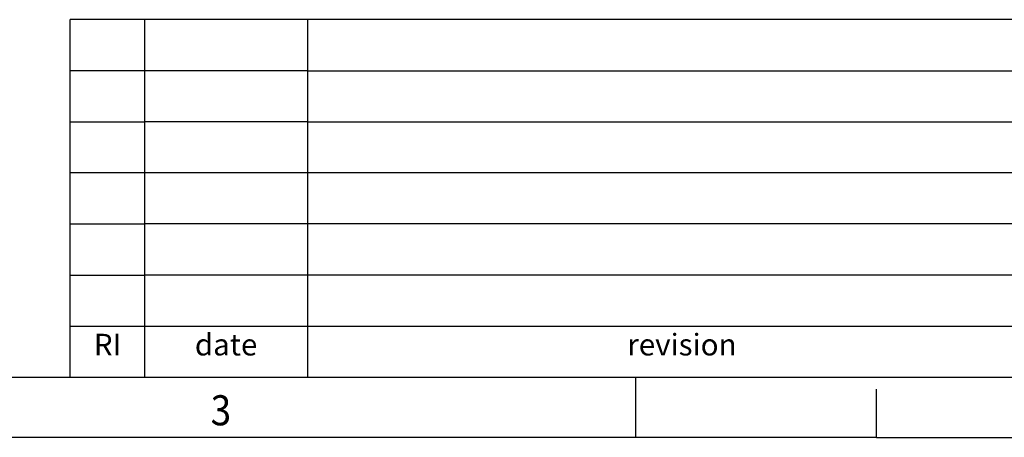
# Model space of a CAD drawing. Units: millimetres. Extents: x -1207 to -787, y -1174 to -877.
# Drawn here: x -1048 to -966, y -1174 to -1139 of the extents above; entities that cross this region are included whole.
import ezdxf

# ---------------------------------------------------------------- set-up
doc = ezdxf.new("R2010")
doc.units = ezdxf.units.MM
doc.layers.add('1', color=7, linetype='Continuous')
doc.styles.add('CONVERTER_11', font='txt.shx', dxfattribs={"width": 0.9})

# ---------------------------------------------------------------- blocks, each defined once
blk = doc.blocks.new('_rahmen', base_point=(-791.9714011116903, -1173.81774748859))
at = {"layer": '1', "color": 6, "linetype": 'Continuous'}
for p, q in [((-1043.97140111169, -1143.31774748859), (-1043.97140111169, -1139.06774748859)), ((-1037.771401111692, -1139.06774748859), (-1043.97140111169, -1139.06774748859)), ((-1024.271401111692, -1139.06774748859), (-1037.771401111692, -1139.06774748859)), ((-962.016205638442, -1139.06774748859), (-1024.271401111692, -1139.06774748859)), ((-1043.97140111169, -1147.56774748859), (-1043.97140111169, -1143.31774748859)), ((-1043.97140111169, -1151.81774748859), (-1043.97140111169, -1147.56774748859)), ((-1043.97140111169, -1156.06774748859), (-1043.97140111169, -1151.81774748859)), ((-1043.97140111169, -1160.31774748859), (-1043.97140111169, -1156.06774748859)), ((-1043.97140111169, -1164.56774748859), (-1043.97140111169, -1160.31774748859)), ((-1043.97140111169, -1168.81774748859), (-1043.97140111169, -1164.56774748859)), ((-1065.304734445024, -1168.81774748859), (-1043.97140111169, -1168.81774748859)), ((-1043.97140111169, -1168.81774748859), (-1037.771401111692, -1168.81774748859)), ((-1037.771401111692, -1168.81774748859), (-1024.271401111692, -1168.81774748859)), ((-1024.271401111692, -1168.81774748859), (-996.9714011116903, -1168.81774748859)), ((-996.9714011116903, -1168.81774748859), (-962.016205638442, -1168.81774748859))]:
    blk.add_line(p, q, dxfattribs=at)
at = {"layer": '1', "color": 2, "linetype": 'Continuous'}
for p, q in [((-1037.771401111692, -1143.31774748859), (-1037.771401111692, -1139.06774748859)), ((-1024.271401111692, -1139.06774748859), (-1024.271401111692, -1143.31774748859)), ((-1037.771401111692, -1143.31774748859), (-1043.97140111169, -1143.31774748859)), ((-1037.771401111692, -1147.56774748859), (-1037.771401111692, -1143.31774748859)), ((-1024.271401111692, -1143.31774748859), (-1037.771401111692, -1143.31774748859)), ((-1024.271401111692, -1143.31774748859), (-962.016205638442, -1143.31774748859)), ((-1024.271401111692, -1143.31774748859), (-1024.271401111692, -1147.56774748859)), ((-1043.97140111169, -1147.56774748859), (-1037.771401111692, -1147.56774748859)), ((-1037.771401111692, -1151.81774748859), (-1037.771401111692, -1147.56774748859)), ((-1024.271401111692, -1147.56774748859), (-1037.771401111692, -1147.56774748859)), ((-1024.271401111692, -1147.56774748859), (-962.016205638442, -1147.56774748859)), ((-1024.271401111692, -1147.56774748859), (-1024.271401111692, -1151.81774748859)), ((-1037.771401111692, -1151.81774748859), (-1043.97140111169, -1151.81774748859)), ((-1037.771401111692, -1156.06774748859), (-1037.771401111692, -1151.81774748859)), ((-1024.271401111692, -1151.81774748859), (-1037.771401111692, -1151.81774748859)), ((-962.016205638442, -1151.81774748859), (-1024.271401111692, -1151.81774748859)), ((-1024.271401111692, -1151.81774748859), (-1024.271401111692, -1156.06774748859)), ((-1043.97140111169, -1156.06774748859), (-1037.771401111692, -1156.06774748859)), ((-1037.771401111692, -1160.31774748859), (-1037.771401111692, -1156.06774748859)), ((-1024.271401111692, -1156.06774748859), (-1037.771401111692, -1156.06774748859)), ((-962.016205638442, -1156.06774748859), (-1024.271401111692, -1156.06774748859)), ((-1024.271401111692, -1156.06774748859), (-1024.271401111692, -1160.31774748859)), ((-1043.97140111169, -1160.31774748859), (-1037.771401111692, -1160.31774748859)), ((-1037.771401111692, -1164.56774748859), (-1037.771401111692, -1160.31774748859)), ((-1024.271401111692, -1160.31774748859), (-1037.771401111692, -1160.31774748859)), ((-962.016205638442, -1160.31774748859), (-1024.271401111692, -1160.31774748859)), ((-1024.271401111692, -1160.31774748859), (-1024.271401111692, -1164.56774748859)), ((-1037.771401111692, -1168.81774748859), (-1037.771401111692, -1164.56774748859)), ((-1024.271401111692, -1164.56774748859), (-1024.271401111692, -1168.81774748859)), ((-996.9714011116903, -1173.81774748859), (-996.9714011116903, -1168.81774748859)), ((-976.9714011116931, -1173.81774748859), (-976.9714011116931, -1169.81774748859)), ((-996.9714011116903, -1173.81774748859), (-1065.304734445024, -1173.81774748859)), ((-976.9714011116931, -1173.81774748859), (-996.9714011116903, -1173.81774748859)), ((-976.9714011116931, -1173.81774748859), (-928.6380677783569, -1173.81774748859))]:
    blk.add_line(p, q, dxfattribs=at)
at = {"layer": '1', "color": 7, "linetype": 'Continuous'}
for p, q in [((-1043.97140111169, -1164.56774748859), (-1037.771401111692, -1164.56774748859)), ((-1037.771401111692, -1164.56774748859), (-1024.271401111692, -1164.56774748859)), ((-1024.271401111692, -1164.56774748859), (-962.016205638442, -1164.56774748859))]:
    blk.add_line(p, q, dxfattribs=at)
at = {"layer": '1', "color": 7, "style": 'CONVERTER_11', "width": 0.9}
blk.add_text('3', height=2.5, dxfattribs=at).set_placement((-1032.304734445024, -1172.81774748859))
at = {"layer": '1', "color": 2, "char_height": 1.8, "attachment_point": 8, "line_spacing_factor": 1.32052821128451, "style": 'CONVERTER_11'}
for s, insert in [('RI', (-1040.871401111691, -1167.56774748859)), ('date', (-1031.021401111692, -1167.56774748859)), ('revision', (-993.1438033750671, -1167.56774748859))]:
    blk.add_mtext(s, dxfattribs=dict(at, insert=insert))
blk = doc.blocks.new('A3I', base_point=(-791.9714011116903, -1173.81774748859))
at = {"layer": '1'}
blk.add_blockref('_rahmen', (-791.9714011116903, -1173.81774748859), dxfattribs=at)

msp = doc.modelspace()

# ---------------------------------------------------------------- block references
msp.add_blockref('A3I', (-791.9714011116903, -1173.81774748859))

doc.saveas('drawing.dxf')
